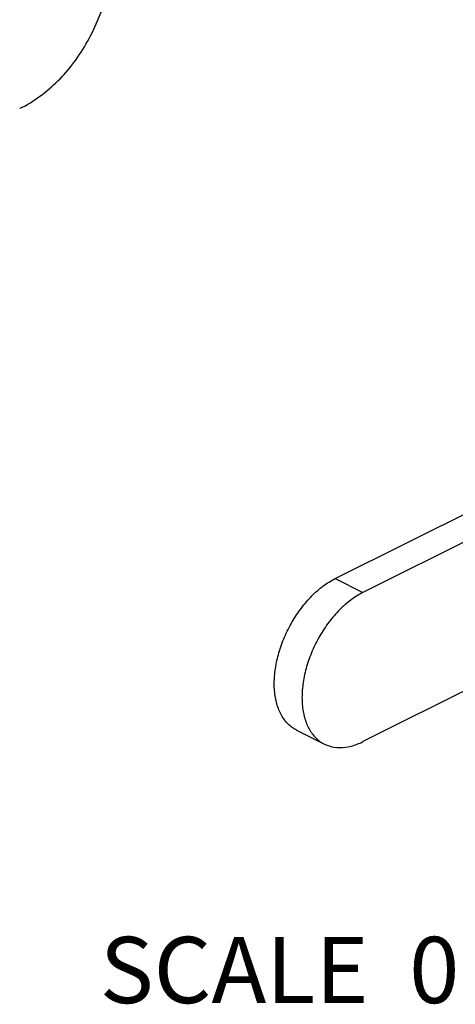
# Model space of a CAD drawing. Units: inches. Extents: x -20.3 to 34.1, y -16 to 31.5.
# Drawn here: x 27.2 to 28.2, y 19 to 21.3 of the extents above; entities that cross this region are included whole.
import ezdxf

# ---------------------------------------------------------------- set-up
doc = ezdxf.new("R2010")
doc.units = ezdxf.units.IN
doc.header["$LTSCALE"] = 1.21
doc.header["$MEASUREMENT"] = 0
doc.layers.get('0').update_dxf_attribs({"linetype": 'CONTINUOUS'})
doc.styles.get("Standard").update_dxf_attribs({"font": 'txt', "width": 0.8})

msp = doc.modelspace()

# ---------------------------------------------------------------- linework, layer by layer
at = {"color": 7, "linetype": 'CONTINUOUS'}
for p, q in [((27.9107, 19.9922), (28.5478, 20.3108)), ((28.6308, 20.2869), (27.9761, 19.9595)), ((27.9107, 19.9922), (27.9761, 19.9595)), ((28.6308, 19.9351), (27.9761, 19.6077)), ((27.8198, 19.6346), (27.8852, 19.6019))]:
    msp.add_line(p, q, dxfattribs=at)
for points, start_tangent, end_tangent in [([(27.1667, 21.101), (27.168, 21.1016), (27.2146, 21.13), (27.2568, 21.166), (27.2943, 21.2091), (27.3266, 21.259), (27.3535, 21.3152), (27.3747, 21.3771), (27.3899, 21.4442), (27.3992, 21.5157), (27.4022, 21.5911), (27.3992, 21.6696), (27.3899, 21.7504), (27.3747, 21.8328), (27.3535, 21.9159), (27.3266, 21.9989), (27.2943, 22.0812), (27.2568, 22.1618), (27.2146, 22.2399), (27.2065, 22.2536)], (1.137814, 0.568881), (-0.649366, 1.092571)), ([(27.8198, 19.6347), (27.8091, 19.6411), (27.7912, 19.6589), (27.778, 19.6826), (27.7698, 19.7116), (27.767, 19.7445), (27.7698, 19.7802), (27.778, 19.8174), (27.7912, 19.8544), (27.8091, 19.89), (27.8309, 19.9227), (27.8557, 19.9514), (27.8826, 19.9748), (27.9107, 19.9922)], (-0.383579, 0.191807), (0.381866, 0.190933)), ([(27.9761, 19.9595), (27.948, 19.9421), (27.9211, 19.9187), (27.8963, 19.89), (27.8745, 19.8573), (27.8566, 19.8217), (27.8434, 19.7846), (27.8352, 19.7475), (27.8324, 19.7118), (27.8352, 19.6789), (27.8434, 19.6499), (27.8566, 19.6262), (27.8745, 19.6084), (27.8852, 19.6019)], (-0.381866, -0.190933), (0.383579, -0.191807)), ([(27.8852, 19.6019), (27.8963, 19.5975), (27.9211, 19.5936), (27.948, 19.5971), (27.9761, 19.6077)], (0.084579, -0.042293), (0.084201, 0.042101))]:
    msp.add_spline(points, degree=3, dxfattribs=dict(at, start_tangent=start_tangent, end_tangent=end_tangent))

# ---------------------------------------------------------------- texts
at = {"color": 2, "linetype": 'CONTINUOUS', "insert": (27.3557, 19.1473), "char_height": 0.15625, "width": 1.5, "attachment_point": 1}
msp.add_mtext('SCALE  0.500', dxfattribs=at)

doc.saveas('drawing.dxf')
